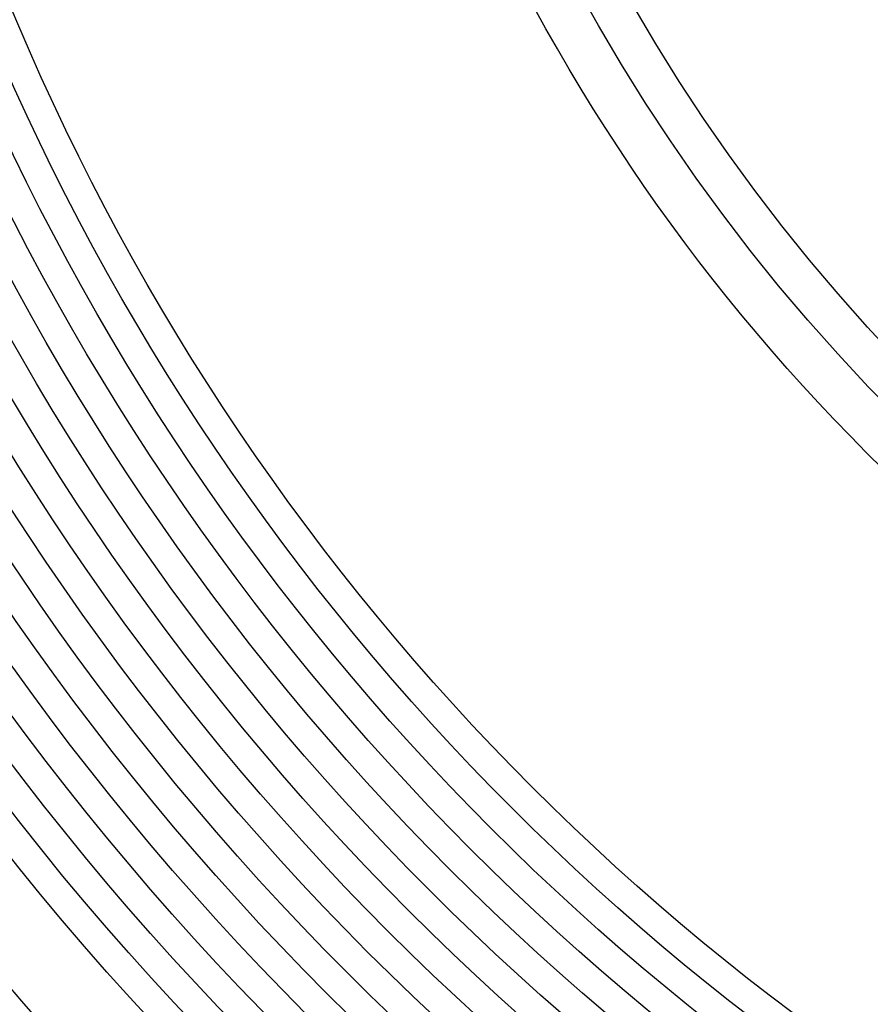
# Model space of a CAD drawing. Extents: x 19 to 571, y 10 to 407.
# Drawn here: x 140 to 144, y 316 to 321 of the extents above; entities that cross this region are included whole.
import ezdxf

# ---------------------------------------------------------------- set-up
doc = ezdxf.new("R2010")
doc.units = 0
doc.header["$LTSCALE"] = 32.67
for name, color, linetype in [('70C-C11-FOCUDXF_CONTINUOUS_LINE', 7, 'CONTINUOUS'), ('781-C11-ZOOMDXF_CONTINUOUS_LINE', 7, 'CONTINUOUS'), ('MAX_TTL_C11_DXF_CONTINUOUS_LINE', 7, 'CONTINUOUS')]:
    doc.layers.add(name, color=color, linetype=linetype)

msp = doc.modelspace()

# ---------------------------------------------------------------- linework, layer by layer
at = {"layer": '70C-C11-FOCUDXF_CONTINUOUS_LINE', "color": 7, "linetype": 'Continuous'}
for radius in [13.3809, 13, 12.8667, 12.7333, 12.6, 12.4667, 12.3333, 12.2, 12.0667, 11.9333, 11.8, 11.6667, 11.5333, 11.4, 11.2667, 11.1333, 11, 8.8333]:
    msp.add_circle((149.7335, 324.8214), radius, dxfattribs=at)
at = {"layer": '781-C11-ZOOMDXF_CONTINUOUS_LINE', "color": 7, "linetype": 'Continuous'}
for centre, start, end in [((149.7336, 324.8218), 190, 285), ((149.7333, 324.8218), 231.32335, 350)]:
    msp.add_arc(centre, 14.4333, start, end, dxfattribs=at)
at = {"layer": 'MAX_TTL_C11_DXF_CONTINUOUS_LINE', "color": 6, "linetype": 'Continuous'}
for radius in [8.6167, 8.4333]:
    msp.add_circle((149.7335, 324.8214), radius, dxfattribs=at)

doc.saveas('drawing.dxf')
